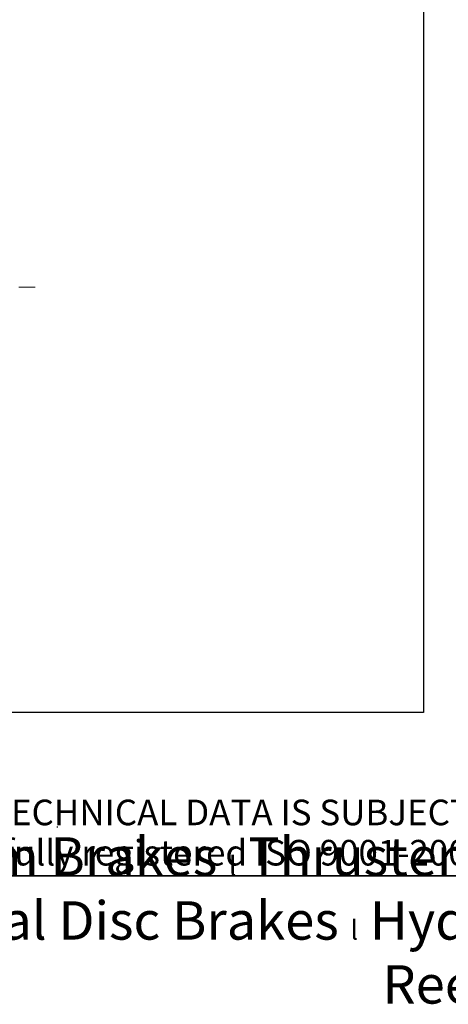
# Model space of a CAD drawing. Units: millimetres. Extents: x 225 to 3030, y 28 to 3950.
# Drawn here: x 1183 to 1668, y 28 to 1144 of the extents above; entities that cross this region are included whole.
import ezdxf
from ezdxf.enums import TextEntityAlignment as Align

# ---------------------------------------------------------------- set-up
doc = ezdxf.new("R2010")
doc.units = ezdxf.units.MM
doc.header["$LTSCALE"] = 14.5
doc.linetypes.add('DASHDOT2', pattern=[12.7, 6.35, -3.175, 0, -3.175])
for name, color, linetype, lineweight in [('Centerline(Hillmar_metric)', 7, 'Continuous', 18), ('Sketch Geometry(Hillmar_metric)', 7, 'Continuous', 25), ('Symbols(Hillmar_metric)', 7, 'Continuous', 18)]:
    doc.layers.add(name, color=color, linetype=linetype, lineweight=lineweight)
doc.styles.add('Hillmar_metric_parts_list', font='arial.ttf')
doc.styles.add('Hillmar_metric_title_block', font='arial.ttf')
doc.styles.add('Text Style48', font='arial.ttf')
doc.styles.add('Text Style95', font='arial.ttf')
doc.styles.add('Text Style96', font='arialbd.ttf')

# ---------------------------------------------------------------- blocks, each defined once
blk = doc.blocks.new('Borders Default Border')
at = {"layer": 'Sketch Geometry(Hillmar_metric)', "flags": 128}
blk.add_lwpolyline([(21, 12), (21, 272.4), (209, 272.4), (209, 12), (21, 12)], dxfattribs=at)
blk = doc.blocks.new('Title Blocks Hillmar_Metric')
at = {"layer": 'Sketch Geometry(Hillmar_metric)'}
for p, q in [((88.919, 15.117), (88.919, 15.044)), ((25.419, 11.27), (213.419, 11.27))]:
    blk.add_line(p, q, dxfattribs=at)
at = {"layer": 'Symbols(Hillmar_metric)', "color": 7, "insert": (119.419, 14.64), "char_height": 2, "attachment_point": 5, "line_spacing_factor": 0.944221, "style": 'Hillmar_metric_parts_list'}
blk.add_mtext('\\fArial|b0|i0;\\H2.0000;** ALL TECHNICAL DATA IS SUBJECT TO CHANGE WITHOUT NOTICE **\\PHillmar works have a fully registered ISO 9001-2008 quality assurance programme (QCB #01-1525)', dxfattribs=at)
at = {"layer": 'Symbols(Hillmar_metric)', "color": 7, "insert": (119.419, 7.77), "char_height": 1.5, "attachment_point": 5, "style": 'Hillmar_metric_parts_list'}
blk.add_mtext('\\fArial Narrow|b1|i0;\\H3.0000;Storm Brakes\\fArial Narrow|b0|i0;\\H3.0000; \\fWingdings|b0|i0;\\H1.5000;l\\fArial Narrow|b0|i0;\\H3.0000; \\fArial Narrow|b1|i0;\\H3.0000;Thruster Disc Brakes\\fArial Narrow|b0|i0;\\H3.0000; \\fWingdings|b0|i0;\\H1.5000;l\\fArial Narrow|b0|i0;\\H3.0000; \\fArial Narrow|b1|i0;\\H3.0000;Thruster\\fArial Narrow|b0|i0;\\H3.0000; \\fWingdings|b0|i0;\\H1.5000;l\\fArial Narrow|b0|i0;\\H3.0000; \\fArial Narrow|b1|i0;\\H3.0000;Industrial Disc Brakes\\fArial Narrow|b0|i0;\\H3.0000; \\fWingdings|b0|i0;\\H1.5000;l\\fArial Narrow|b0|i0;\\H3.0000; \\fArial Narrow|b1|i0;\\H3.0000;Hydraulic Power Units\\fArial Narrow|b0|i0;\\H3.0000; \\fWingdings|b0|i0;\\H1.5000;l\\fArial Narrow|b0|i0;\\H3.0000; \\fArial Narrow|b1|i0;\\H3.0000;Cable Reels', dxfattribs=at)
at = {"layer": 'Symbols(Hillmar_metric)', "color": 7}
for tag, p, height, rotation, style in [('<Line1>_001', (102.431, 267.827), 2.5, 0.23438, 'Text Style96'), ('<Line2>_001', (101.819, 263.449), 2.5, 0.23438, 'Text Style96'), ('<Line3>_001', (110.041, 259.108), 2.5, 0.23438, 'Text Style96'), ('<Line4>_001', (114.698, 254.762), 2.5, 0.23438, 'Text Style96'), ('<Line5>_001', (117.669, 250.389), 2.5, 0.23438, 'Text Style96'), ('<Form_Number>_001', (169.793, 249.936), 2.5, 0.23438, 'Text Style48'), ('<Page>_001', (153.841, 242.551), 2.2, 0.23438, 'Text Style95'), ('FILENAME_AND_PATH_001', (21.589, 14.111), 1.5, 90, 'Hillmar_metric_title_block')]:
    blk.add_attdef(tag, p, '', height=height, rotation=rotation, dxfattribs=dict(at, style=style))
at = {"layer": 'Symbols(Hillmar_metric)', "color": 7, "style": 'Text Style48'}
for tag, p in [('<Sheet_Number>', (169.919, 266.17)), ('<Job_Number>', (169.919, 258.67)), ('<Document_Package_Number.>', (169.919, 243.67))]:
    blk.add_attdef(tag, text='', height=2.5, rotation=0.23438, dxfattribs=at).set_placement(p, align=Align.MIDDLE_LEFT)
at = {"layer": 'Symbols(Hillmar_metric)', "color": 7}
for tag, height, style, p in [('<Date>', 2.2, 'Text Style95', (138.419, 243.67)), ('<Document_Package_Number_Rev..>', 2.5, 'Text Style48', (208.419, 243.67))]:
    blk.add_attdef(tag, text='', height=height, rotation=0.23438, dxfattribs=dict(at, style=style)).set_placement(p, align=Align.MIDDLE_CENTER)

msp = doc.modelspace()

# ---------------------------------------------------------------- linework, layer by layer
at = {"layer": 'Centerline(Hillmar_metric)', "linetype": 'DASHDOT2', "ltscale": 0.2}
msp.add_line((1200.389, 841.06), (756.889, 841.06), dxfattribs=at)
at = {"layer": 'Sketch Geometry(Hillmar_metric)'}
for p, q in [((1639.975, 2330.699), (1639.975, 358.786)), ((1639.975, 358.786), (295.604, 358.786))]:
    msp.add_line(p, q, dxfattribs=at)

# ---------------------------------------------------------------- block references
at = {"xscale": 14.5, "yscale": 14.5, "zscale": 14.5}
for name, p in [('Title Blocks Hillmar_Metric', (-64.074, 10.583)), ('Borders Default Border', (0, 0))]:
    msp.add_blockref(name, p, dxfattribs=at)

doc.saveas('drawing.dxf')
